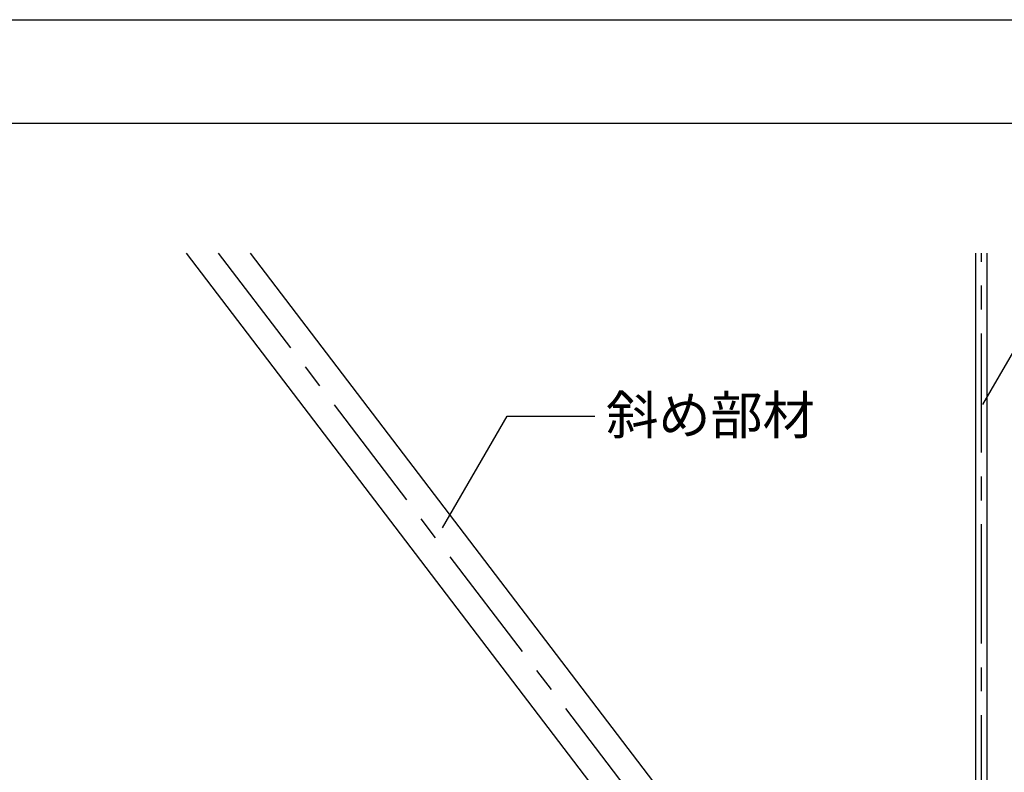
# Model space of a CAD drawing. Extents: x 17 to 408, y 8 to 286.
# Drawn here: x 253 to 305, y 101 to 140 of the extents above; entities that cross this region are included whole.
import ezdxf

# ---------------------------------------------------------------- set-up
doc = ezdxf.new("R2010")
doc.units = 0
doc.header["$MEASUREMENT"] = 0
doc.linetypes.add('CENTER1', pattern=[10, 6.25, -1.25, 1.25, -1.25])
for name, color, linetype in [('_3-0_中心線', 7, 'CONTINUOUS'), ('_3-1_吊りボルト', 7, 'CONTINUOUS'), ('_3-6_文字', 7, 'CONTINUOUS'), ('_3-7_ブレ__ス', 7, 'CONTINUOUS'), ('_3-F_', 7, 'CONTINUOUS')]:
    doc.layers.add(name, color=color, linetype=linetype)
doc.styles.get("Standard").update_dxf_attribs({"font": 'MS Gothic.ttf'})

msp = doc.modelspace()

# ---------------------------------------------------------------- linework, layer by layer
at = {"layer": '_3-0_中心線', "color": 4, "linetype": 'CENTER1'}
for p, q in [((263.4, 127.786), (302.213, 76.86)), ((303.36, 77.328), (303.36, 127.786))]:
    msp.add_line(p, q, dxfattribs=at)
at = {"layer": '_3-1_吊りボルト', "color": 7, "linetype": 'Continuous'}
for p, q in [((303.06, 83.804), (303.06, 127.786)), ((303.66, 83.804), (303.66, 127.786))]:
    msp.add_line(p, q, dxfattribs=at)
at = {"layer": '_3-6_文字', "color": 7, "linetype": 'Continuous'}
for p, q in [((303.429, 119.844), (306.178, 124.606)), ((275.144, 113.396), (278.521, 119.237)), ((278.521, 119.237), (283.113, 119.237))]:
    msp.add_line(p, q, dxfattribs=at)
at = {"layer": '_3-7_ブレ__ス', "color": 6, "linetype": 'Continuous'}
for p, q in [((261.724, 127.786), (301.152, 76.051)), ((265.077, 127.786), (303.273, 77.668))]:
    msp.add_line(p, q, dxfattribs=at)
at = {"layer": '_3-F_', "color": 3, "linetype": 'Continuous'}
for p, q in [((214.991, 140.009), (403.991, 140.009)), ((214.991, 134.585), (403.991, 134.585))]:
    msp.add_line(p, q, dxfattribs=at)

# ---------------------------------------------------------------- texts
at = {"layer": '_3-6_文字', "color": 7}
msp.add_text('斜め部材', height=2, dxfattribs=at).set_placement((283.713, 118.293))

doc.saveas('drawing.dxf')
